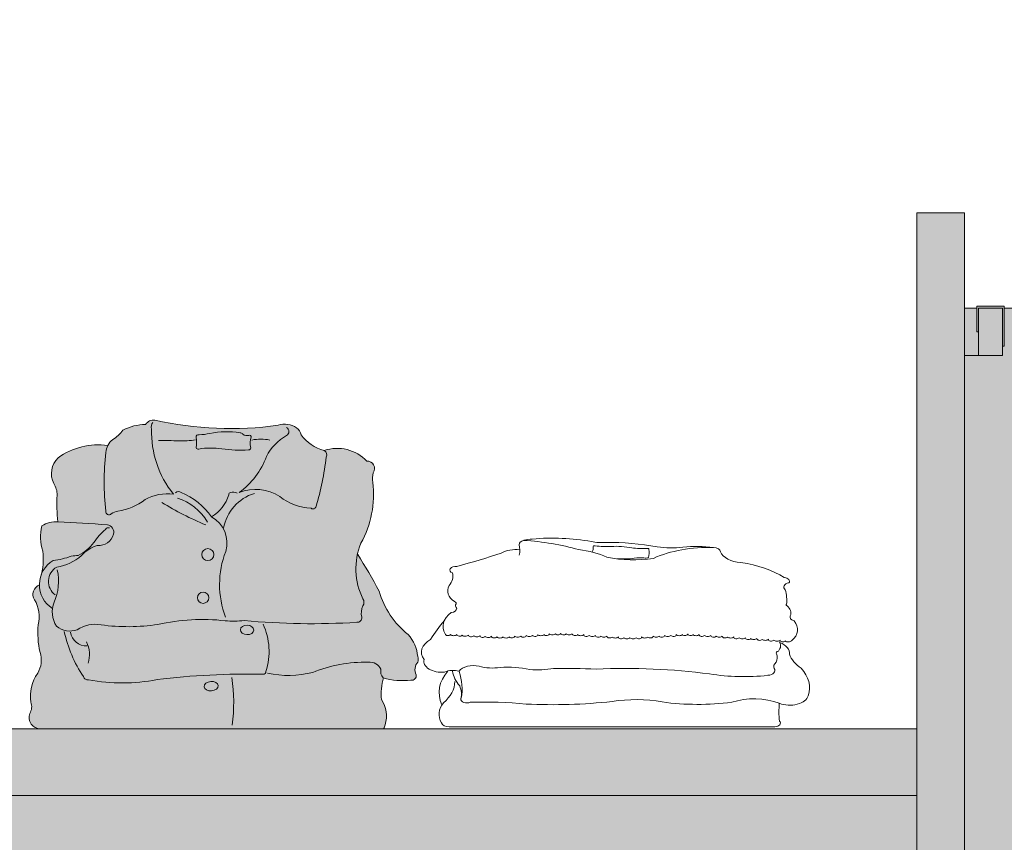
# Model space of a CAD drawing. Units: millimetres. Extents: x 600 to 1047, y 20703 to 20962.
# Drawn here: x 616 to 617, y 20820 to 20821 of the extents above; entities that cross this region are included whole.
import ezdxf

# ---------------------------------------------------------------- set-up
doc = ezdxf.new("R2010")
doc.units = ezdxf.units.MM
doc.header["$MEASUREMENT"] = 0
doc.layers.add('AKP_AR_Mobiliario Interior', color=7, linetype='Continuous', lineweight=0, true_color=0x787878)

# ---------------------------------------------------------------- blocks, each defined once
blk = doc.blocks.new('12')
at = {"true_color": 0xffffff}
h = blk.add_hatch(color=7, dxfattribs=at)
h.dxf.hatch_style = 1
h.paths.add_polyline_path([(-1955.339443387935, 2329.689939289853, -0.04221038028073561), (-1951.353873707278, 2342.546778685239, 0.1567517339748963), (-1937.198796333254, 2414.423693708624, -0.1239918159030022), (-1936.801273184938, 2425.779262486226, 0.6154017950339524), (-1944.304178131748, 2439.53456289042, 0.2913619346282937), (-1994.556737350941, 2452.007447959532, -0.170322171135799), (-2021.984705958174, 2470.671163803368, 0.1762179378752854), (-2027.336505913462, 2478.693128930279, 0.2434094413432203), (-2048.743702995228, 2481.701365653491, -0.0890352356587146), (-2194.245735858496, 2487.717840694936, 0.3122493755430274), (-2205.283822923851, 2482.70411229124, 0.1134032818687565), (-2232.042817221519, 2476.073346530292, -0.09901337824592284), (-2244.418852906007, 2464.708894737576, 0.1097045703849018), (-2249.935645727158, 2458.042562752113, 0.1883616994693648), (-2308.522973833855, 2443.415288564049, 0.3275848323917238), (-2313.575934254363, 2412.950859191896, -0.1444835397609786), (-2309.660604908015, 2399.378042452944, 0.04644452168124388), (-2308.674242686276, 2367.96023378099, 0.1613407087921073), (-2327.58150420067, 2363.010092282231, 0.1467171449206057), (-2326.69454879017, 2333.413676062225, -0.1160625580695763), (-2329.352020644581, 2302.58867324369, 0.07030264408288342), (-2330.562700226961, 2293.419105628309, 0.4661970375960203), (-2336.598729799734, 2276.279222121027, -0.2038610092410464), (-2332.034111911633, 2246.472244013498, 0.0774053805288), (-2329.847871565145, 2213.975142294456, -0.220791354825603), (-2332.58067131341, 2189.397503598807, 0.1871604328145122), (-2340.737168921716, 2155.134452881194, -0.2479410243056678), (-2342.048915321119, 2141.735086149195, 0.5153991425779096), (-2329.182270009515, 2123.674668004166), (-1924.517615268787, 2123.674668004166, 0.1010682538333827), (-1922.815508993845, 2128.615995615845, 0.2390706646725093), (-1927.171901277364, 2158.218304524447, -0.09009725186335249), (-1924.810185087225, 2183.842909776496, 0.1027171892866501), (-1892.301883166212, 2181.228964483308, 0.5510406598732341), (-1886.200746296242, 2187.3257421966, -0.2862398112614776), (-1884.370406878882, 2202.567688872355, 0.2016187707956088), (-1884.370406878882, 2208.969307624582, 0.1675845175529752), (-1895.657506801064, 2234.880617292367, -0.151776885277623), (-1929.82386724625, 2286.093559335111, 0.01766098193730838)])
for points in [[(-2196.587148681354, 2485.043852319299, 0.2711322826982479), (-2198.259587194651, 2477.356135539967, 0.1785281445960289), (-2172.50405436133, 2400.533167342238, 0.1619224594754039), (-2205.952797233414, 2394.182443953217, -0.1359615195600381), (-2238.063591486371, 2380.478252132441, 0.1560290285843958), (-2245.756801525135, 2377.13576706165, -0.6953202223335007), (-2252.112062944771, 2380.478252132441, -0.05992025664210142), (-2252.112062944771, 2449.667707931474, -0.2220819172449053), (-2244.418852906007, 2464.708894737576, 0.09901337824592338), (-2232.042817221519, 2476.073346530292, -0.113403281868758), (-2205.28382292385, 2482.70411229124, -0.3122493755431021), (-2194.245735858492, 2487.717840694935, 0.0890352356587121), (-2048.743702995229, 2481.701365653491, -0.2434094413432444), (-2027.336505913461, 2478.693128930278, -0.17621793787526), (-2021.984705958174, 2470.671163803368, 0.1703221711357991), (-1994.556737350941, 2452.007447959532, -0.3947334852081567), (-1992.21532452808, 2444.319731180201, -0.04330978155295755), (-2004.256873057784, 2385.82623047873, -0.5157986576950953), (-2009.943160167855, 2383.820738798248, -0.1656241489176894), (-2047.07126448193, 2397.859178966602, 0.236836687404183), (-2094.902968706583, 2402.538659022719, 0.1512590916662162), (-2062.792174453627, 2444.988227875356, -0.1403104091470076), (-2039.043567288384, 2469.668417165619, 0.5832884761245799), (-2039.043567288385, 2479.027377277855)], [(-2190.23188726172, 2463.706148099827, -0.01135405094732993), (-2166.148792941695, 2463.371899752249, 0.05385880415986177), (-2146.414034373225, 2464.708894737576)], [(-2249.935645727157, 2458.042562752113, 0.1883616994693653), (-2308.522973833855, 2443.41528856405, 0.3275848323917201), (-2313.575934254363, 2412.950859191897, -0.1444835397609932), (-2309.660604908015, 2399.378042452943, 0.04644452168124308), (-2308.674242686276, 2367.96023378099)], [(-1994.556737350941, 2452.007447959532, -0.2913619346282917), (-1944.304178131748, 2439.53456289042, -0.6154017950339645), (-1936.801273184938, 2425.779262486226, 0.1239918159029992), (-1937.198796333254, 2414.423693708624, -0.1567517339748951), (-1951.353873707278, 2342.54677868524, 0.214393047187326), (-1948.904252428432, 2277.112948165813, -0.2787747840054489), (-1948.904252428432, 2268.66644562476, 0.1805005686645928), (-1950.313008676996, 2255.527439722548, -0.4891757348453502), (-1956.182829118729, 2249.427188064568, -0.03964889093606557), (-2088.991183622506, 2251.565074042049, -0.04722883477024244), (-2111.505670347619, 2251.202196753602, 0.08507436712195697), (-2190.741637544154, 2246.853006215532, -0.0703079704147177), (-2257.786069390852, 2246.363980712455, 0.2025680061959602), (-2285.947891907446, 2240.616572097726, -0.2644659821441451), (-2310.366185622413, 2244.721388650643, -0.2406657490470333), (-2313.332895996726, 2272.999019286906, 0.1615310157324382), (-2309.453353979026, 2311.082602083764, 0.1615310157324382)], [(-2110.955355248692, 2255.475974938656, -0.1846861467521089), (-2110.785113414167, 2333.074687283352, 0.3496787065954282), (-2127.397238540396, 2373.773784516169, 0.1353620637687696), (-2163.347105873043, 2402.619159476542, 0.3220658559258067), (-2169.866420855968, 2402.211993380858)], [(-2127.397238540396, 2373.773784516169, 0.1790436426652622), (-2107.215628713766, 2399.803540066674, -0.3876584395783615), (-2105.220934400741, 2402.617567650647, -0.2037926542718721), (-2097.124823800451, 2401.562306708527)], [(-2248.05122019437, 2360.646568971688, 0.4587861599527805), (-2252.485994507484, 2358.873925691273, 0.06983113768103451), (-2266.38161922757, 2343.458652524555, -0.1109333779289531), (-2284.712021000156, 2328.137505288997, 0.0371017244433991), (-2292.990265106256, 2327.400147237798, -0.06048096442552343), (-2314.277181261326, 2322.204994259437, 0.561388307686085), (-2315.164136671827, 2265.775860466335)], [(-2329.352020644581, 2302.588673243689, 0.1160625580695796), (-2326.69454879017, 2333.413676062225, -0.1467171449206087), (-2327.58150420067, 2363.010092282231, -0.1613407087921075), (-2308.674242686276, 2367.96023378099, 0.0004460531657195222), (-2250.416432796117, 2364.487293952563, -0.4359347925091227), (-2243.025141361128, 2353.260555834965, -0.3511271841396181), (-2262.242498544212, 2339.955125031742, 0.1418524909277233), (-2280.868548467784, 2327.991027267926, -0.136784051048336), (-2310.138057838584, 2314.52354110765, 0.5408084576257624), (-2311.911968659584, 2281.729646800037)], [(-2061.608395695877, 2189.45961511401, 0.120616202300803), (-2008.223459041179, 2190.374131850755, -0.1016541793590105), (-1942.636251385925, 2202.262851023451, -0.3272321836888946), (-1927.688469889637, 2194.032198797733, 0.2362189347348285), (-1925.248014593772, 2183.972514693543, 0.1041555193917121), (-1892.301883166212, 2181.228964483308, 0.5510406598732835), (-1886.200746296242, 2187.325742196601, -0.286239811261446), (-1884.370406878882, 2202.567688872355, 0.2016187707956613), (-1884.370406878882, 2208.969307624583, 0.1675845175529733), (-1895.657506801064, 2234.880617292367, -0.1517768852776206), (-1929.82386724625, 2286.093559335111, 0.01753299969998414), (-1955.143580325733, 2329.380688596059, 0.01753299969998414)], [(-1924.810185087225, 2183.842909776496, 0.0900972518633521), (-1927.171901277364, 2158.218304524447, -0.2390706646725058), (-1922.815508993845, 2128.615995615845, -0.1010682538333939), (-1924.517615268787, 2123.674668004166), (-2329.182270009514, 2123.674668004166, -0.5153991425779489), (-2342.048915321118, 2141.735086149195, 0.2479410243056521), (-2340.737168921716, 2155.134452881194, -0.1871604328145119), (-2332.58067131341, 2189.397503598807, 0.2207913548256003), (-2329.847871565145, 2213.975142294456, -0.07740538052880222), (-2332.034111911633, 2246.472244013499, 0.2013745933507877), (-2336.40659260461, 2275.965410767281, -0.4756719269160394), (-2330.562700226961, 2293.419105628309)], [(-2301.270607581442, 2238.631180807954, 0.09740890166248538), (-2278.55481439329, 2185.360409827123, 0.4160009610954987), (-2272.509481539848, 2181.699187938642, 0.09462722274670264), (-2191.804069754355, 2181.770785013562, -0.03641675424797211), (-2067.035846513687, 2188.172402170773, 0.477059206784427), (-2063.375164939582, 2191.525631268848, 0.1884213711658053), (-2066.730788574434, 2247.311156995315, 0.1884213711658053)]]:
    blk.add_lwpolyline(points, format="xyb")
blk.add_lwpolyline([(-2083.393584109268, 2469.803216106018, -0.7275365248997772), (-2080.964908169894, 2467.611139462425, 0.1547005274194855), (-2081.434972978497, 2456.259309030737, -0.5400653993682234), (-2083.941995335459, 2452.658039005894, -0.0641467058331792), (-2115.358108887849, 2454.145520553877, 0.07295266172976475), (-2142.621969144087, 2453.754078125198, -0.4955782716126922), (-2145.755746405444, 2455.476424173379, 0.07642085502772479), (-2145.677399987857, 2467.376273367212, -0.5391097545287075), (-2142.151901596098, 2470.507812796642, 0.05206786722125452), (-2129.538448872467, 2472.230158844824, -0.0900027978789874), (-2093.891738345723, 2472.856467368716, -0.2407255709370532), (-2090.522927310371, 2471.13411972552, 0.1965829538095566)], format="xyb", close=True)
for centre, radius in [((-2131.920086828051, 2329.215000753137), 7.115013550705498), ((-2137.457940349414, 2278.402126168671), 6.71973351370707)]:
    blk.add_circle(centre, radius)
for centre, radius, start, end in [((-2069.314679450654, 2409.869271434208), 55.51441836248356, 79.05918483922686, 100.9408151607718), ((-2185.769146132281, 2336.649800070805), 61.71268199732509, 30.10373652807885, 73.10000046435687), ((-2061.709795917721, 2351.40260411338), 52.27104614338467, 106.9699550650243, 170.276013303943), ((-2007.748389490081, 2675.336285334643), 335.8375074173369, 237.9095154103272, 247.8412437476757), ((-2275.241100933647, 2240.280178946935), 18.69533939692337, 187.883695720461, 272.7583823298646), ((-2303.983195736866, 2211.572101923624), 32.47451213493357, 341.1943738371176, 27.10076973182667), ((-2302.347708421801, 2154.715903092412), 200.9373756396414, 352.4115114572122, 8.477411749050994)]:
    blk.add_arc(centre, radius, start, end)
for centre, major_axis, ratio in [((-2085.611131519861, 2240.411342993447), (-7.855139208808395, 0.1814920772571901), 0.7111682411746072), ((-2127.994776531616, 2174.061058609457), (-8.393510588130539, -0.6557333777095664), 0.6575406222147459)]:
    blk.add_ellipse(centre, major_axis=major_axis, ratio=ratio)
blk = doc.blocks.new('11')
at = {"true_color": 0xffffff}
h = blk.add_hatch(color=7, dxfattribs=at)
h.dxf.hatch_style = 1
h.paths.add_polyline_path([(-1408.484457635888, 2304.180812923778, -0.3675846392339794), (-1412.42775674353, 2313.400499404147, 0.2127184488911568), (-1415.878141875763, 2331.046773591529, -0.6176439242078375), (-1416.371052677267, 2333.541106750775, 0.05754244207159821), (-1417.849791429584, 2359.154243752094, -0.506234391987775), (-1413.906492321943, 2371.459104743324, 0.4869443567700076), (-1418.835616206496, 2380.817750031335, 0.1374948855538693), (-1464.832004017552, 2407.73548919533, -0.3311946612216755), (-1486.484017361788, 2426.496296879191, 0.4047404467068891), (-1494.035952563106, 2433.972298720315, 0.09801108888228992), (-1526.396604703342, 2434.427755482944, -0.1030944060383026), (-1553.743634055169, 2435.338672704233, 0.0748116893105551), (-1608.437689584917, 2443.081465389171, -0.1434920423716042), (-1623.478557950157, 2444.44783937309, 0.1092360260504093), (-1686.376722920231, 2449.002423631526, 0.07102334535989241), (-1695.492400428807, 2446.7251305783, 0.3106369700761432), (-1700.260600922926, 2439.023214184692, -0.03197638106250328), (-1699.608278109245, 2429.796910337314, 0.248870250988717), (-1719.248548518052, 2424.222186111496, -0.02233502981466402), (-1766.617968136564, 2400.554390234899, 0.7720902019615709), (-1771.239372296595, 2389.009123007088, -0.1699549322162484), (-1774.70542700357, 2366.649507475969, 0.2736573425627506), (-1768.928670216579, 2338.363605447453, -0.4424721833199219), (-1767.773317589619, 2332.897508835817, 0.1188381499707214), (-1766.617968136564, 2325.94520751248, -0.3262631394970315), (-1772.394724923556, 2318.885087437461, 0.1050986549313299), (-1779.716847430883, 2304.7273612514, 0.0237040214344663), (-1794.326800349216, 2271.493981121865, 0.3180998726616065), (-1801.288224948983, 2235.752206281382, 0.5061639564162189), (-1779.443755408934, 2213.443580720872, -0.06898590383106287), (-1776.046509905123, 2215.52398954513, 0.188714984812839), (-1782.287273285294, 2155.735238006863, 0.1786099717503981), (-1782.838645257478, 2123.674668004167, 0.3646008993596759), (-1774.637228345495, 2116.777284536399), (-1428.990725787113, 2116.777284536399, 0.5789925511348872), (-1424.08959374175, 2126.9652681577, -0.0278430330061936), (-1424.129284694354, 2158.43859200316, 0.5555018940272025), (-1393.524935906661, 2171.876353958546, 0.1778578385621674), (-1400.944171810381, 2220.530322629117, -0.1278185648198978), (-1413.464132055486, 2245.08899180035, 0.2783524762907525), (-1423.636175678011, 2266.173268908717, 0.03649770297657202), (-1424.703746124791, 2268.926560349877, 0.1247343788152176), (-1423.377822300979, 2270.298343396694, 0.8659705363224196), (-1417.783171554174, 2268.774115483894, 0.5657880016603067), (-1411.127239585265, 2268.912681657787, 0.2828310328418289)])
for points in [[(-1700.185246042731, 2420.181343228568, 0.06535115449668583), (-1700.260600922927, 2439.023214184694, -0.3106369700760606), (-1695.492400428808, 2446.725130578299, -0.071023345359899), (-1686.37672292023, 2449.002423631526, -0.1092360260504102), (-1623.478557950156, 2444.44783937309, 0.1434920423715939), (-1608.437689584917, 2443.081465389171, -0.07481168931055242), (-1553.743634055171, 2435.338672704234, 0.1030944060382984), (-1526.396604703345, 2434.427755482944, -0.0980110888822973), (-1494.035952563107, 2433.972298720315, 0.1755669281860615), (-1557.845688775336, 2414.843048161314, -0.1434186341702386), (-1607.070339069498, 2416.664880755878, 0.125914668047598), (-1637.152072626069, 2430.32863168317, 0.0811853809695817), (-1695.430460876345, 2446.639731413885)], [(-1595.913030550043, 2414.600427533799, 0.1094235755998482), (-1578.045687657172, 2415.072769629123, -0.07462285402797533), (-1567.835777432675, 2415.450644783796, 0.2509992991992699), (-1563.014429879805, 2416.30086388181, 0.07025424016155199), (-1562.541749556205, 2430.565636186566, 0.601224669069238), (-1564.337936055445, 2432.54947890058, -0.06201592710352127), (-1580.787237977518, 2433.305229209926, 0.1133986591412493), (-1602.719637366375, 2435.855884655949, -0.07015413998918041), (-1619.641619612046, 2436.98950827195, 0.6000008073969806), (-1621.910486434886, 2435.005665557936, -0.1015785557553397), (-1622.66677749177, 2426.409015029218)], [(-1699.608278109245, 2429.796910337314, 0.24887025098872), (-1719.248548518051, 2424.222186111496, -0.02233502981466428), (-1766.617968136564, 2400.554390234899, 0.7720902019617601), (-1771.239372296595, 2389.009123007087, -0.1699549322162457), (-1774.70542700357, 2366.649507475968, 0.2736573425627422), (-1768.92867021658, 2338.363605447453, -0.4424721833198121), (-1767.773317589619, 2332.897508835818, 0.1188381499707509), (-1766.617968136564, 2325.94520751248, -0.3262631394969909), (-1772.394724923556, 2318.885087437461, 0.2656091590579727), (-1778.737065441534, 2281.374556803634, 0.8659705363222868), (-1773.142414694729, 2279.850328890835, 0.5657880016600648), (-1766.486482725821, 2279.988895064726, 0.8137159472801505), (-1760.869852234286, 2278.822842900005, 0.5657880016600648), (-1754.213920265378, 2278.961409073896, 0.8137159472802742), (-1748.597289773843, 2277.795356909175, 0.5657880016600648), (-1741.941357804936, 2277.933923083066, 0.8137159472801505), (-1736.3247273134, 2276.767870918346, 0.5657880016600648), (-1729.668795344494, 2276.906437092237, 0.8137159472802742), (-1724.052164852959, 2275.740384927516, 0.5657880016600648), (-1717.396232884052, 2275.878951101407, 0.5657880016600648), (-1710.740300915144, 2275.740384927517, 0.8659705363222866), (-1705.145650168339, 2277.264612840316, 0.5710118173174742), (-1698.485292793467, 2277.088085917346, 0.8659705363222868), (-1692.890642046662, 2278.612313830146, 0.5657880016600648), (-1686.234710077755, 2278.473747656255, 0.8659705363222868), (-1680.640059330949, 2279.997975569055, 0.5657880016600648), (-1673.984127362042, 2279.859409395164, 0.8659705363222868), (-1668.389476615237, 2281.383637307963, 0.5657880016600648), (-1661.733544646329, 2281.245071134073, 0.8659705363222868), (-1656.138893899524, 2282.769299046872, 0.8665164416317369), (-1650.544243152719, 2281.245071134073, 0.5657880016600648), (-1643.888311183811, 2281.383637307963, 0.8659705363222868), (-1638.293660437006, 2279.859409395164, 0.5657880016600648), (-1631.637728468098, 2279.997975569055, 0.8659705363222868), (-1626.043077721293, 2278.473747656255, 0.5657880016600648), (-1619.387145752385, 2278.612313830146, 0.8659705363222868), (-1613.79249500558, 2277.088085917346, 0.5657880016600648), (-1607.136563036672, 2277.226652091237, 0.8659705363222868), (-1601.541912289867, 2275.702424178437, 0.5657880016600648), (-1594.885980320959, 2275.840990352328, 0.8659705363222868), (-1589.291329574154, 2274.316762439529, 0.5657880016600648), (-1582.635397605246, 2274.45532861342, 0.5657880016600648), (-1575.979465636339, 2274.316762439529, 0.8659705363222866), (-1570.384814889534, 2275.840990352328, 0.5657880016600648), (-1563.728882920626, 2275.702424178437, 0.8659705363222868), (-1558.134232173821, 2277.226652091237, 0.5657880016600648), (-1551.478300204913, 2277.088085917346, 0.8659705363222868), (-1545.883649458108, 2278.612313830146, 0.5657880016600648), (-1539.2277174892, 2278.473747656255, 0.8659705363222868), (-1533.633066742395, 2279.997975569055, 0.5657880016600648), (-1526.977134773487, 2279.859409395164, 0.8659705363222868), (-1521.382484026682, 2281.383637307963, 0.8659705363222868), (-1515.787833279877, 2279.859409395164, 0.5657880016600648), (-1509.131901310969, 2279.997975569055, 0.8659705363222868), (-1503.537250564164, 2278.473747656255, 0.5657880016600648), (-1496.881318595256, 2278.612313830146, 0.8659705363222868), (-1491.286667848451, 2277.088085917346, 0.5657880016600648), (-1484.630735879543, 2277.226652091237, 0.8659705363222868), (-1479.036085132738, 2275.702424178437, 0.5657880016600648), (-1472.380153163831, 2275.840990352328, 0.8659705363222868), (-1466.785502417025, 2274.316762439529, 0.5657880016600648), (-1460.129570448118, 2274.45532861342, 0.8659705363222868), (-1454.534919701312, 2272.93110070062, 0.5657880016600648), (-1447.878987732405, 2273.069666874511, 0.8659705363222868), (-1442.2843369856, 2271.545438961711, 0.5657880016600648), (-1435.628405016692, 2271.684005135602, 0.8659705363222868), (-1430.033754269887, 2270.159777222802, 0.5657880016600648), (-1423.377822300979, 2270.298343396693, 0.8659705363222868), (-1417.783171554174, 2268.774115483894, 0.5657880016600648), (-1411.127239585266, 2268.912681657785, 0.2828310328418497), (-1408.484457635888, 2304.180812923778, -0.3675846392340992), (-1412.42775674353, 2313.40049940415, 0.2127184488911187), (-1415.878141875763, 2331.046773591529, -0.6176439242086158), (-1416.371052677267, 2333.541106750777, 0.05754244207159489), (-1417.849791429584, 2359.154243752094, -0.5062343919877704), (-1413.906492321943, 2371.459104743324, 0.4869443567700562), (-1418.835616206496, 2380.817750031335, 0.137494885553867), (-1464.832004017552, 2407.73548919533, -0.3311946612216829), (-1486.484017361788, 2426.496296879192, 0.4047404467069138), (-1494.035952563107, 2433.972298720315)], [(-1779.716847430882, 2304.727361251402, 0.023704021434468), (-1794.326800349216, 2271.493981121865, 0.3180998726616056), (-1801.288224948983, 2235.752206281382, 0.5061639564162185), (-1779.443755408934, 2213.443580720872, -0.2891573716874365), (-1764.080612598275, 2215.362602274463, -0.4233413966936905), (-1742.851265030071, 2223.845899892362, 0.1778294846707215), (-1720.497490113391, 2222.014932021978, -0.111950165898135), (-1688.982333336599, 2218.35299628121, 0.1192061732355755), (-1663.696917649307, 2220.183964151594, -0.01170881391059946), (-1618.622916486652, 2219.085382791293, -0.07191480984014374), (-1498.099755403421, 2210.36132267841, 0.1113122300668871), (-1436.239698596266, 2207.920928139073, 0.493417919159014), (-1429.483898078041, 2219.864965104432, -0.2271435314883436), (-1427.57841512099, 2231.116592704857, 0.1465229930943847), (-1427.23196555945, 2245.830261955268, -0.3509371731087822), (-1425.153256340402, 2250.677117160435, 0.2380946982239231), (-1424.703746124791, 2268.926560349876, 0.2247315228153393)], [(-1771.160210177574, 2215.087021208185, 0.09572968425907011), (-1763.419238248032, 2189.30220537125, -0.1029694387155149), (-1762.297358687583, 2166.207980197881, 0.650058233053095), (-1752.17012363138, 2160.350413183312, -0.05215631631458496), (-1692.96302909857, 2157.158891584938, 0.06654601519122111), (-1601.668107318576, 2161.696496569388, -0.1398415755154704), (-1548.401487451362, 2160.755446742702, 0.1083703381250116), (-1474.672829630872, 2160.29207547579, -0.2719054832205279), (-1424.129284694354, 2158.43859200316, 0.5555018940272265), (-1393.524935906661, 2171.876353958547, 0.1778578385621618), (-1400.944171810381, 2220.530322629117, -0.1278185648198985), (-1413.464132055486, 2245.08899180035, 0.2783524762907213), (-1423.636175678009, 2266.173268908715, 0.2148664915020398)], [(-1424.129284694354, 2158.43859200316, 0.02784303300619272), (-1424.08959374175, 2126.965268157701, -0.5789925511349769), (-1428.990725787113, 2116.777284536399), (-1774.637228345493, 2116.777284536399, -0.3646008993597238), (-1782.838645257478, 2123.674668004166, -0.2006128414340098), (-1780.707992516085, 2159.33761156516, 0.1567405039194488), (-1768.634297300701, 2196.774830107862)]]:
    blk.add_lwpolyline(points, format="xyb")
for centre, radius, start, end in [((-1702.782557131348, 2177.656599704349), 82.47148591720361, 152.6672530880398, 195.4148119625418), ((-1914.002476872349, 2183.273819995398), 153.1103374972809, 353.9802525554103, 11.7350542908211)]:
    blk.add_arc(centre, radius, start, end)
blk = doc.blocks.new('stand 9')
at = {"true_color": 0xffffff}
h = blk.add_hatch(color=7, dxfattribs=at)
h.dxf.hatch_style = 1
h.paths.add_polyline_path([(48.86292831553479, 46.97358536900612), (48.86292831553479, 48.858091747944), (49.36292831553479, 48.85809174794423), (49.36292831553503, 48.11271838081103), (52.18861175656364, 48.11271838081103), (52.18861175656364, 48.65508399826528), (52.23861175656473, 48.65508399826528), (52.23861175656473, 48.55508399826527), (52.25161175656467, 48.55508399826527), (52.25161175656467, 48.55708399826523), (52.28061175656467, 48.55708399826523), (52.28061175656514, 48.55508399826536), (53.52100812844401, 48.55508399826536), (53.52100812844401, 48.55708399826523), (53.55000812844401, 48.55708399826523), (53.55000812844401, 48.55508399826527), (53.56300812844438, 48.55508399826527), (53.56300812844459, 48.65508399826528), (53.61300812844568, 48.65508399826528), (53.61300812844569, 46.9735853690059)])
for p, q in [((52.18861175656364, 48.11271838081103, 0.2206308978481741), (49.36292831553503, 48.11271838081103, 0.2206308978481741)), ((52.18861175656364, 48.0427183808111, 0.2206308978481741), (49.36292831553505, 48.0427183808111, 0.2206308978481741))]:
    blk.add_line(p, q)
for points, elevation in [([(48.86292831553479, 46.97358536900612), (48.86292831553479, 48.858091747944), (49.36292831553479, 48.85809174794423), (49.36292831553503, 48.11271838081103), (52.18861175656364, 48.11271838081103), (52.18861175656364, 48.65508399826528), (52.23861175656473, 48.65508399826528), (52.23861175656473, 48.55508399826527), (52.25161175656467, 48.55508399826527), (52.25161175656467, 48.55708399826523), (52.28061175656467, 48.55708399826523), (52.28061175656514, 48.55508399826536), (53.52100812844401, 48.55508399826536), (53.52100812844401, 48.55708399826523), (53.55000812844401, 48.55708399826523), (53.55000812844401, 48.55508399826527), (53.56300812844438, 48.55508399826527), (53.56300812844459, 48.65508399826528), (53.61300812844568, 48.65508399826528), (53.61300812844569, 46.9735853690059)], -1.983234005228335), ([(52.18861175656364, 48.65508399826528), (52.23861175656473, 48.65508399826528), (52.23861175656474, 46.97358536900589), (52.18861175656365, 46.97358536900589)], -1.956710888351544), ([(52.27861175656426, 48.55508399826527), (52.27861175656426, 48.5150903911977), (52.28061175656467, 48.5150903911977), (52.28061175656467, 48.55708399826523), (52.25161175656467, 48.55708399826523), (52.25161175656467, 48.53008399826541), (52.25361175656462, 48.53008399826541), (52.25361175656462, 48.55508399826527)], -1.956710888351544), ([(52.27861175656426, 48.55508399826527), (52.25361175656462, 48.55508399826527), (52.25361175656462, 48.50508399826532), (52.27861175656426, 48.50508399826532)], -1.956710888351544)]:
    blk.add_lwpolyline(points, close=True, dxfattribs=dict(elevation=elevation))
at = {"elevation": -1.956710888351544}
blk.add_lwpolyline([(52.25361175656462, 48.55508399826527), (52.27861175656426, 48.55508399826527), (52.27861175656426, 48.50508399826532), (52.2386117565643, 48.50508399826532), (52.2386117565643, 48.55508399826527), (52.25161175656467, 48.55508399826527)], dxfattribs=at)
at = {"extrusion": (0, 0, -1)}
for name, p, xscale, yscale, zscale in [('12', (-53.34326367670671, 46.22008537628318, -0.2206308978481728), -0.000891206658459935, 0.000891206658459935, -0.000891206658459935), ('11', (-53.45428772547363, 46.85723823532163, -2.181276821715047), -0.0009902296205110388, 0.0005941377723066233, -0.0009902296205110388)]:
    blk.add_blockref(name, p, dxfattribs=dict(at, xscale=xscale, yscale=yscale, zscale=zscale))

msp = doc.modelspace()

# ---------------------------------------------------------------- block references
at = {"layer": 'AKP_AR_Mobiliario Interior'}
msp.add_blockref('stand 9', (564.2848075387242, 20772.11549424476, 1.98323400522879), dxfattribs=at)

doc.saveas('drawing.dxf')
